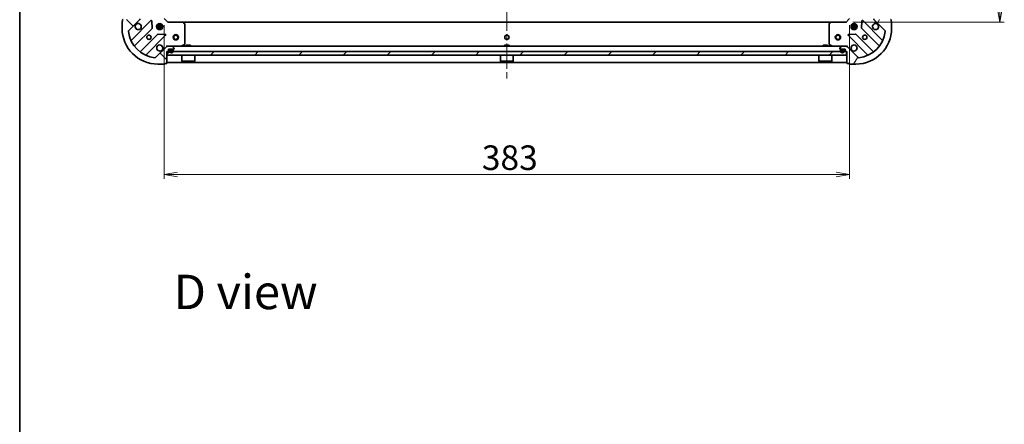
# Model space of a CAD drawing. Units: millimetres. Extents: x 36 to 9676, y 20 to 1565.
# Drawn here: x 1024 to 1574, y 894 to 1121 of the extents above; entities that cross this region are included whole.
import ezdxf

# ---------------------------------------------------------------- set-up
doc = ezdxf.new("R2010")
doc.units = ezdxf.units.MM
doc.header["$LTSCALE"] = 2.5
doc.linetypes.add('CHAIN', pattern=[0.3543, 0.2362, -0.0295, 0.0591, -0.0295])
doc.layers.get('Defpoints').update_dxf_attribs({"lineweight": 25})
for name, color, linetype, lineweight in [('Border (ISO)', 7, 'Continuous', 35), ('Centerline (ISO)', 131, 'Continuous', 18), ('Dimension (ISO)', 7, 'Continuous', 18), ('Hatch (ISO)', 1, 'Continuous', 18), ('Symbol (ISO)', 7, 'Continuous', 18), ('Visible (ISO)', 7, 'Continuous', 35)]:
    doc.layers.add(name, color=color, linetype=linetype, lineweight=lineweight)
doc.styles.add('Note Text (TK)', font='MS PGothic.ttf')
doc.dimstyles.new('Default - Method 1b (TK)', dxfattribs={"dimscale": 2.5, "dimtxt": 2.5, "dimasz": 2.5, "dimexe": 1, "dimexo": 1.5, "dimgap": 1, "dimtad": 1, "dimrnd": 1e-08, "dimdsep": 46, "dimtxsty": 'Note Text (TK)', "dimblk": 'OPEN', "dimcen": 0.09, "dimdle": 5, "dimclrd": 100, "dimclre": 100, "dimclrt": 7, "dimadec": 1, "dimazin": 1, "dimtfac": 1, "dimtmove": 0, "dimatfit": 3, "dimldrblk": 'OPEN', "dimfxl": 1, "dimtolj": 1, "dimlwd": -1, "dimlwe": -1, "dimarcsym": 0})
pattern_1 = [(60, (944, -24), (-15.12297, 8.73126), [])]
pattern_2 = [(120.0002, (944, -24), (-15.12294, -8.7313), [])]
pattern_3 = [(30, (944, -24), (-8.73126, 15.12297), [])]

# ---------------------------------------------------------------- blocks, each defined once
blk = doc.blocks.new('Borders tk図枠')
at = {"layer": 'Border (ISO)'}
blk.add_line((14.5, 289), (14.5, 8), dxfattribs=at)
blk = doc.blocks.new('_Open')
at = {"color": 0, "linetype": 'ByBlock', "lineweight": -2}
for p, q in [((-1, 0.167), (0, 0)), ((-1, -0.167), (0, 0)), ((0, 0), (-1, 0))]:
    blk.add_line(p, q, dxfattribs=at)
blk = doc.blocks.new('*D28')
at = {"layer": 'Defpoints', "color": 0}
for p in [(1485.49, 1432.33), (1485.49, 1119.33), (1571.45, 1119.33)]:
    blk.add_point(p, dxfattribs=at)
at = {"layer": 'Dimension (ISO)', "color": 100}
for p, q in [((1489.24, 1432.33), (1573.95, 1432.33)), ((1571.45, 1424.83), (1571.45, 1126.83)), ((1489.24, 1119.33), (1573.95, 1119.33))]:
    blk.add_line(p, q, dxfattribs=at)
at = {"layer": 'Dimension (ISO)', "color": 100, "xscale": 7.5, "yscale": 7.5, "zscale": 7.5}
for p, rotation in [((1571.45, 1432.33), 90), ((1571.45, 1119.33), 270)]:
    blk.add_blockref('_Open', p, dxfattribs=dict(at, rotation=rotation))
at = {"layer": 'Dimension (ISO)', "color": 7, "insert": (1562.07, 1261.85), "char_height": 13.75, "attachment_point": 4, "rotation": 90, "style": 'Note Text (TK)'}
blk.add_mtext('\\A1;313', dxfattribs=at)
blk = doc.blocks.new('*D29')
at = {"layer": 'Defpoints', "color": 0}
for p in [(1104.49, 1121.33), (1487.49, 1121.33), (1487.49, 1034.13)]:
    blk.add_point(p, dxfattribs=at)
at = {"layer": 'Dimension (ISO)', "color": 100}
for p, q in [((1104.49, 1117.58), (1104.49, 1031.63)), ((1487.49, 1117.58), (1487.49, 1031.63)), ((1111.99, 1034.13), (1479.99, 1034.13))]:
    blk.add_line(p, q, dxfattribs=at)
at = {"layer": 'Dimension (ISO)', "color": 100, "xscale": 7.5, "yscale": 7.5, "zscale": 7.5, "rotation": 180}
blk.add_blockref('_Open', (1104.49, 1034.13), dxfattribs=at)
at = {"layer": 'Dimension (ISO)', "color": 100, "xscale": 7.5, "yscale": 7.5, "zscale": 7.5}
blk.add_blockref('_Open', (1487.49, 1034.13), dxfattribs=at)
at = {"layer": 'Dimension (ISO)', "color": 7, "insert": (1282, 1043.51), "char_height": 13.75, "attachment_point": 4, "style": 'Note Text (TK)'}
blk.add_mtext('\\A1;383', dxfattribs=at)

msp = doc.modelspace()

# ---------------------------------------------------------------- hatches: boundary and pattern name
at = {"layer": 'Hatch (ISO)'}
h = msp.add_hatch(dxfattribs=at)
h.set_pattern_fill('ANSI31', color=256, scale=139.7, angle=90.00021, style=0)
h.set_pattern_definition([(135.0002, (944, -24), (-12.3478, -12.3479), [])])
edge = h.paths.add_edge_path()
edge.add_ellipse((1089.9884, 1121.2452), major_axis=(0.7071, 0.7071), ratio=1, start_angle=270, end_angle=315)
edge.add_line((1090.9884, 1121.2452), (1090.9884, 1123.6239))
edge.add_ellipse((1090.4884, 1123.6239), major_axis=(0, 0.5), ratio=1, start_angle=270, end_angle=315)
edge.add_line((1090.8419, 1123.9774), (1090.1348, 1124.6846))
edge.add_ellipse((1089.7813, 1124.331), major_axis=(-0.3536, 0.3536), ratio=1, start_angle=270, end_angle=315)
edge.add_line((1089.7813, 1124.831), (1089.5884, 1124.831))
edge.add_ellipse((1089.5884, 1124.531), major_axis=(-0.3, 0), ratio=1, start_angle=270, end_angle=360)
edge.add_line((1089.2884, 1124.531), (1089.2884, 1121.831))
edge.add_line((1089.2884, 1121.831), (1088.2884, 1121.831))
edge.add_ellipse((1088.2884, 1121.531), major_axis=(-0.3, 0), ratio=1, start_angle=270, end_angle=360)
edge.add_line((1087.9884, 1121.531), (1087.9884, 1120.831))
edge.add_line((1087.9884, 1120.831), (1081.5884, 1120.831))
edge.add_ellipse((1081.5884, 1120.531), major_axis=(-0.3, 0), ratio=1, start_angle=270, end_angle=360)
edge.add_line((1081.2884, 1120.531), (1081.2884, 1119.831))
edge.add_ellipse((1081.2884, 1119.531), major_axis=(-0.3, 0), ratio=1, start_angle=270, end_angle=360)
edge.add_line((1080.9884, 1119.531), (1080.9884, 1115.831))
edge.add_ellipse((1100.9884, 1115.831), major_axis=(0, -20), ratio=1, start_angle=270, end_angle=360)
edge.add_line((1100.9884, 1095.831), (1104.6884, 1095.831))
edge.add_ellipse((1104.6884, 1096.131), major_axis=(0.3, 0), ratio=1, start_angle=270, end_angle=360)
edge.add_line((1104.9884, 1096.131), (1105.6884, 1096.131))
edge.add_ellipse((1105.6884, 1096.431), major_axis=(0.3, 0), ratio=1, start_angle=270, end_angle=360)
edge.add_line((1105.9884, 1096.431), (1105.9884, 1102.831))
edge.add_line((1105.9884, 1102.831), (1106.6884, 1102.831))
edge.add_ellipse((1106.6884, 1103.131), major_axis=(0.3, 0), ratio=1, start_angle=270, end_angle=360)
edge.add_line((1106.9884, 1103.131), (1106.9884, 1104.131))
edge.add_line((1106.9884, 1104.131), (1109.6884, 1104.131))
edge.add_ellipse((1109.6884, 1104.431), major_axis=(0.3, 0), ratio=1, start_angle=270, end_angle=360)
edge.add_line((1109.9884, 1104.431), (1109.9884, 1104.6239))
edge.add_ellipse((1109.4884, 1104.6239), major_axis=(0, 0.5), ratio=1, start_angle=270, end_angle=315)
edge.add_line((1109.8419, 1104.9774), (1109.1348, 1105.6846))
edge.add_ellipse((1108.7813, 1105.331), major_axis=(-0.3536, 0.3536), ratio=1, start_angle=270, end_angle=315)
edge.add_line((1108.7813, 1105.831), (1106.4026, 1105.831))
edge.add_ellipse((1106.4026, 1104.831), major_axis=(-1, 0), ratio=1, start_angle=270, end_angle=315)
edge.add_line((1105.6955, 1105.5381), (1099.7175, 1099.5601))
edge.add_ellipse((1099.3639, 1099.9137), major_axis=(-0.3536, -0.3536), ratio=1, start_angle=39.172893, end_angle=90, ccw=False)
edge.add_ellipse((1100.9884, 1115.831), major_axis=(-16.4147, 1.6752), ratio=1, start_angle=11.654213, end_angle=90, ccw=False)
edge.add_ellipse((1085.071, 1114.2066), major_axis=(-0.0508, 0.4974), ratio=1, start_angle=39.172893, end_angle=90, ccw=False)
edge.add_line((1084.7175, 1114.5601), (1090.6955, 1120.5381))
h = msp.add_hatch(dxfattribs=at)
h.set_pattern_fill('ANSI31', color=256, scale=139.7, angle=14.999978, style=0)
h.set_pattern_definition(pattern_1)
edge = h.paths.add_edge_path()
edge.add_ellipse((1485.5742, 1104.831), major_axis=(-0.7071, 0.7071), ratio=1, start_angle=270, end_angle=315)
edge.add_line((1485.5742, 1105.831), (1483.1955, 1105.831))
edge.add_ellipse((1483.1955, 1105.331), major_axis=(-0.5, 0), ratio=1, start_angle=270, end_angle=315)
edge.add_line((1482.8419, 1105.6846), (1482.1348, 1104.9774))
edge.add_ellipse((1482.4884, 1104.6239), major_axis=(-0.3536, -0.3536), ratio=1, start_angle=270, end_angle=315)
edge.add_line((1481.9884, 1104.6239), (1481.9884, 1104.431))
edge.add_ellipse((1482.2884, 1104.431), major_axis=(0, -0.3), ratio=1, start_angle=270, end_angle=360)
edge.add_line((1482.2884, 1104.131), (1484.9884, 1104.131))
edge.add_line((1484.9884, 1104.131), (1484.9884, 1103.131))
edge.add_ellipse((1485.2884, 1103.131), major_axis=(0, -0.3), ratio=1, start_angle=270, end_angle=360)
edge.add_line((1485.2884, 1102.831), (1485.9884, 1102.831))
edge.add_line((1485.9884, 1102.831), (1485.9884, 1096.431))
edge.add_ellipse((1486.2884, 1096.431), major_axis=(0, -0.3), ratio=1, start_angle=270, end_angle=360)
edge.add_line((1486.2884, 1096.131), (1486.9884, 1096.131))
edge.add_ellipse((1487.2884, 1096.131), major_axis=(0, -0.3), ratio=1, start_angle=270, end_angle=360)
edge.add_line((1487.2884, 1095.831), (1490.9884, 1095.831))
edge.add_ellipse((1490.9884, 1115.831), major_axis=(20, 0), ratio=1, start_angle=270, end_angle=360)
edge.add_line((1510.9884, 1115.831), (1510.9884, 1119.531))
edge.add_ellipse((1510.6884, 1119.531), major_axis=(0, 0.3), ratio=1, start_angle=270, end_angle=360)
edge.add_line((1510.6884, 1119.831), (1510.6884, 1120.531))
edge.add_ellipse((1510.3884, 1120.531), major_axis=(0, 0.3), ratio=1, start_angle=270, end_angle=360)
edge.add_line((1510.3884, 1120.831), (1503.9884, 1120.831))
edge.add_line((1503.9884, 1120.831), (1503.9884, 1121.531))
edge.add_ellipse((1503.6884, 1121.531), major_axis=(0, 0.3), ratio=1, start_angle=270, end_angle=360)
edge.add_line((1503.6884, 1121.831), (1502.6884, 1121.831))
edge.add_line((1502.6884, 1121.831), (1502.6884, 1124.531))
edge.add_ellipse((1502.3884, 1124.531), major_axis=(0, 0.3), ratio=1, start_angle=270, end_angle=360)
edge.add_line((1502.3884, 1124.831), (1502.1955, 1124.831))
edge.add_ellipse((1502.1955, 1124.331), major_axis=(-0.5, 0), ratio=1, start_angle=270, end_angle=315)
edge.add_line((1501.8419, 1124.6846), (1501.1348, 1123.9774))
edge.add_ellipse((1501.4884, 1123.6239), major_axis=(-0.3536, -0.3536), ratio=1, start_angle=270, end_angle=315)
edge.add_line((1500.9884, 1123.6239), (1500.9884, 1121.2452))
edge.add_ellipse((1501.9884, 1121.2452), major_axis=(0, -1), ratio=1, start_angle=270, end_angle=315)
edge.add_line((1501.2813, 1120.5381), (1507.2592, 1114.5601))
edge.add_ellipse((1506.9057, 1114.2066), major_axis=(0.3536, -0.3536), ratio=1, start_angle=39.172893, end_angle=90, ccw=False)
edge.add_ellipse((1490.9884, 1115.831), major_axis=(-1.6752, -16.4147), ratio=1, start_angle=11.654213, end_angle=90, ccw=False)
edge.add_ellipse((1492.6128, 1099.9137), major_axis=(-0.4974, -0.0508), ratio=1, start_angle=39.172893, end_angle=90, ccw=False)
edge.add_line((1492.2592, 1099.5601), (1486.2813, 1105.5381))
h = msp.add_hatch(dxfattribs=at)
h.set_pattern_fill('ANSI31', color=256, scale=139.7, style=0)
h.set_pattern_definition([(45, (944, -24), (-12.34785, 12.34785), [])])
h.paths.add_polyline_path([(1485.7384, 1100.831), (1485.7384, 1102.831), (1106.2384, 1102.831), (1106.2384, 1100.831)])
h = msp.add_hatch(dxfattribs=at)
h.set_pattern_fill('ANSI31', color=256, scale=139.7, angle=14.999978, style=0)
h.set_pattern_definition(pattern_1)
edge = h.paths.add_edge_path()
edge.add_line((1109.4884, 1103.111), (1109.4884, 1103.611))
edge.add_ellipse((1108.9884, 1103.611), major_axis=(0, 0.5), ratio=1, start_angle=270, end_angle=360)
edge.add_line((1108.9884, 1104.111), (1107.9884, 1104.111))
edge.add_ellipse((1107.9884, 1103.611), major_axis=(-0.5, 0), ratio=1, start_angle=270, end_angle=360)
edge.add_line((1107.4884, 1103.611), (1107.4884, 1103.111))
edge.add_ellipse((1108.4884, 1103.111), major_axis=(0, -1), ratio=1, start_angle=270, end_angle=450)
edge = h.paths.add_edge_path(flags=0)
edge.add_line((1107.6884, 1103.111), (1107.6884, 1103.611))
edge.add_ellipse((1107.9884, 1103.611), major_axis=(0, 0.3), ratio=1, start_angle=0, end_angle=90, ccw=False)
edge.add_line((1107.9884, 1103.911), (1108.9884, 1103.911))
edge.add_ellipse((1108.9884, 1103.611), major_axis=(0.3, 0), ratio=1, start_angle=0, end_angle=90, ccw=False)
edge.add_line((1109.2884, 1103.611), (1109.2884, 1103.111))
edge.add_ellipse((1108.4884, 1103.111), major_axis=(0, -0.8), ratio=1, start_angle=270, end_angle=450, ccw=False)
h = msp.add_hatch(dxfattribs=at)
h.set_pattern_fill('ANSI31', color=256, scale=139.7, angle=-14.999978, style=0)
h.set_pattern_definition(pattern_3)
edge = h.paths.add_edge_path()
edge.add_line((1108.9884, 1103.911), (1107.9884, 1103.911))
edge.add_ellipse((1107.9884, 1103.611), major_axis=(-0.3, 0), ratio=1, start_angle=270, end_angle=360)
edge.add_line((1107.6884, 1103.611), (1107.6884, 1103.111))
edge.add_ellipse((1108.4884, 1103.111), major_axis=(0, -0.8), ratio=1, start_angle=270, end_angle=450)
edge.add_line((1109.2884, 1103.111), (1109.2884, 1103.611))
edge.add_ellipse((1108.9884, 1103.611), major_axis=(0, 0.3), ratio=1, start_angle=270, end_angle=360)
h = msp.add_hatch(dxfattribs=at)
h.set_pattern_fill('ANSI31', color=256, scale=139.7, angle=75.000175, style=0)
h.set_pattern_definition(pattern_2)
h.paths.add_polyline_path([(1108.0384, 1104.131), (1108.0384, 1104.111), (1108.9384, 1104.111), (1108.9384, 1104.131)])
h = msp.add_hatch(dxfattribs=at)
h.set_pattern_fill('ANSI31', color=256, scale=139.7, angle=14.999978, style=0)
h.set_pattern_definition(pattern_1)
edge = h.paths.add_edge_path()
edge.add_line((1484.4884, 1103.111), (1484.4884, 1103.611))
edge.add_ellipse((1483.9884, 1103.611), major_axis=(0, 0.5), ratio=1, start_angle=270, end_angle=360)
edge.add_line((1483.9884, 1104.111), (1482.9884, 1104.111))
edge.add_ellipse((1482.9884, 1103.611), major_axis=(-0.5, 0), ratio=1, start_angle=270, end_angle=360)
edge.add_line((1482.4884, 1103.611), (1482.4884, 1103.111))
edge.add_ellipse((1483.4884, 1103.111), major_axis=(0, -1), ratio=1, start_angle=270, end_angle=450)
edge = h.paths.add_edge_path(flags=0)
edge.add_line((1482.6884, 1103.111), (1482.6884, 1103.611))
edge.add_ellipse((1482.9884, 1103.611), major_axis=(0, 0.3), ratio=1, start_angle=0, end_angle=90, ccw=False)
edge.add_line((1482.9884, 1103.911), (1483.9884, 1103.911))
edge.add_ellipse((1483.9884, 1103.611), major_axis=(0.3, 0), ratio=1, start_angle=0, end_angle=90, ccw=False)
edge.add_line((1484.2884, 1103.611), (1484.2884, 1103.111))
edge.add_ellipse((1483.4884, 1103.111), major_axis=(0, -0.8), ratio=1, start_angle=270, end_angle=450, ccw=False)
h = msp.add_hatch(dxfattribs=at)
h.set_pattern_fill('ANSI31', color=256, scale=139.7, angle=-14.999978, style=0)
h.set_pattern_definition(pattern_3)
edge = h.paths.add_edge_path()
edge.add_line((1483.9884, 1103.911), (1482.9884, 1103.911))
edge.add_ellipse((1482.9884, 1103.611), major_axis=(-0.3, 0), ratio=1, start_angle=270, end_angle=360)
edge.add_line((1482.6884, 1103.611), (1482.6884, 1103.111))
edge.add_ellipse((1483.4884, 1103.111), major_axis=(0, -0.8), ratio=1, start_angle=270, end_angle=450)
edge.add_line((1484.2884, 1103.111), (1484.2884, 1103.611))
edge.add_ellipse((1483.9884, 1103.611), major_axis=(0, 0.3), ratio=1, start_angle=270, end_angle=360)
h = msp.add_hatch(dxfattribs=at)
h.set_pattern_fill('ANSI31', color=256, scale=139.7, angle=75.000175, style=0)
h.set_pattern_definition(pattern_2)
h.paths.add_polyline_path([(1483.0384, 1104.131), (1483.0384, 1104.111), (1483.9384, 1104.111), (1483.9384, 1104.131)])

# ---------------------------------------------------------------- linework, layer by layer
at = {"layer": 'Centerline (ISO)', "linetype": 'CHAIN', "ltscale": 23.990969}
msp.add_line((1295.9884, 1468.581), (1295.9884, 1087.081), dxfattribs=at)
at = {"layer": 'Visible (ISO)'}
for p, q in [((1080.9884, 1119.531), (1080.9884, 1115.831)), ((1081.2884, 1120.531), (1081.2884, 1119.831)), ((1084.7175, 1114.5601), (1090.6955, 1120.5381)), ((1097.0992, 1120.1418), (1086.2759, 1109.3185)), ((1097.7826, 1116.0131), (1097.611, 1119.9428)), ((1103.6277, 1117.281), (1100.349, 1117.281)), ((1100.6136, 1117.831), (1101.0301, 1117.831)), ((1100.9884, 1117.831), (1100.9884, 1118.2058)), ((1101.5384, 1118.4704), (1101.5384, 1117.7152)), ((1102.4384, 1118.4704), (1102.4384, 1117.7152)), ((1102.9466, 1117.831), (1103.3631, 1117.831)), ((1102.9884, 1117.831), (1102.9884, 1118.2058)), ((1106.4884, 1119.331), (1104.4884, 1121.331)), ((1106.4884, 1119.331), (1106.3641, 1119.031)), ((1114.925, 1119.331), (1106.4884, 1119.331)), ((1477.0518, 1119.331), (1114.925, 1119.331)), ((1115.9077, 1118.4174), (1115.1443, 1119.2357)), ((1115.9884, 1107.0164), (1115.9884, 1118.2128)), ((1475.9884, 1118.2128), (1475.9884, 1107.0164)), ((1476.8324, 1119.2357), (1476.069, 1118.4174)), ((1485.4884, 1119.331), (1477.0518, 1119.331)), ((1487.4884, 1121.331), (1485.4884, 1119.331)), ((1485.6126, 1119.031), (1485.4884, 1119.331)), ((1491.6277, 1117.281), (1488.349, 1117.281)), ((1488.6136, 1117.831), (1489.0301, 1117.831)), ((1488.9884, 1117.831), (1488.9884, 1118.2058)), ((1489.5384, 1118.4704), (1489.5384, 1117.7152)), ((1490.4384, 1118.4704), (1490.4384, 1117.7152)), ((1490.9466, 1117.831), (1491.3631, 1117.831)), ((1490.9884, 1117.831), (1490.9884, 1118.2058)), ((1494.3657, 1119.9428), (1494.1941, 1116.0131)), ((1505.7009, 1109.3185), (1494.8775, 1120.1418)), ((1501.2813, 1120.5381), (1507.2592, 1114.5601)), ((1510.6884, 1119.831), (1510.6884, 1120.531)), ((1510.9884, 1115.831), (1510.9884, 1119.531)), ((1087.9956, 1106.0885), (1097.695, 1115.7879)), ((1100.9453, 1112.5377), (1091.2458, 1102.8382)), ((1094.4759, 1101.1185), (1105.2992, 1111.9418)), ((1103.6277, 1116.381), (1100.349, 1116.381)), ((1100.6136, 1115.831), (1101.0301, 1115.831)), ((1100.9884, 1115.4562), (1100.9884, 1115.831)), ((1105.1001, 1112.4537), (1101.1705, 1112.6252)), ((1101.5384, 1115.9468), (1101.5384, 1115.1916)), ((1102.4384, 1115.9468), (1102.4384, 1115.1916)), ((1102.9466, 1115.831), (1103.3631, 1115.831)), ((1102.9884, 1115.4562), (1102.9884, 1115.831)), ((1486.6775, 1111.9418), (1497.5009, 1101.1185)), ((1490.8062, 1112.6252), (1486.8766, 1112.4537)), ((1491.6277, 1116.381), (1488.349, 1116.381)), ((1488.6136, 1115.831), (1489.0301, 1115.831)), ((1488.9884, 1115.4562), (1488.9884, 1115.831)), ((1489.5384, 1115.9468), (1489.5384, 1115.1916)), ((1490.4384, 1115.9468), (1490.4384, 1115.1916)), ((1490.9466, 1115.831), (1491.3631, 1115.831)), ((1490.9884, 1115.4562), (1490.9884, 1115.831)), ((1500.7309, 1102.8382), (1491.0315, 1112.5377)), ((1494.2817, 1115.7879), (1503.9811, 1106.0885)), ((1105.9884, 1106.1813), (1105.9884, 1105.831)), ((1114.0517, 1105.8627), (1115.8225, 1106.7481)), ((1119.2384, 1106.431), (1116.7384, 1106.431)), ((1116.7384, 1105.831), (1116.7384, 1106.431)), ((1119.2384, 1105.831), (1119.2384, 1106.431)), ((1297.2384, 1106.431), (1294.7384, 1106.431)), ((1294.7384, 1105.831), (1294.7384, 1106.431)), ((1297.2384, 1105.831), (1297.2384, 1106.431)), ((1475.2384, 1106.431), (1472.7384, 1106.431)), ((1472.7384, 1105.831), (1472.7384, 1106.431)), ((1475.2384, 1105.831), (1475.2384, 1106.431)), ((1476.1542, 1106.7481), (1477.925, 1105.8627)), ((1485.9884, 1105.831), (1485.9884, 1106.1813)), ((1105.6955, 1105.5381), (1099.7175, 1099.5601)), ((1106.4026, 1105.831), (1105.9884, 1105.831)), ((1105.9884, 1105.7412), (1105.9884, 1105.831)), ((1105.9884, 1096.431), (1105.9884, 1102.831)), ((1105.9884, 1102.831), (1106.6884, 1102.831)), ((1485.7384, 1102.831), (1106.2384, 1102.831)), ((1106.2384, 1102.831), (1106.2384, 1100.831)), ((1106.2384, 1100.831), (1485.7384, 1100.831)), ((1108.7813, 1105.831), (1106.4026, 1105.831)), ((1106.9884, 1103.131), (1106.9884, 1104.131)), ((1106.9884, 1104.131), (1109.6884, 1104.131)), ((1107.4884, 1103.611), (1107.4884, 1103.111)), ((1107.6884, 1103.111), (1107.6884, 1103.611)), ((1107.6884, 1103.611), (1107.6884, 1103.111)), ((1108.9884, 1104.111), (1107.9884, 1104.111)), ((1107.9884, 1103.911), (1108.9884, 1103.911)), ((1108.9884, 1103.911), (1107.9884, 1103.911)), ((1108.0384, 1104.131), (1108.0384, 1104.111)), ((1108.9384, 1104.131), (1108.0384, 1104.131)), ((1108.0384, 1104.111), (1108.9384, 1104.111)), ((1483.1955, 1105.831), (1108.7813, 1105.831)), ((1108.9384, 1104.111), (1108.9384, 1104.131)), ((1109.8419, 1104.9774), (1109.1348, 1105.6846)), ((1109.2884, 1103.611), (1109.2884, 1103.111)), ((1109.2884, 1103.111), (1109.2884, 1103.611)), ((1109.4884, 1103.111), (1109.4884, 1103.611)), ((1109.9884, 1104.431), (1109.9884, 1104.6239)), ((1114.3884, 1100.831), (1114.3884, 1097.431)), ((1121.5884, 1100.831), (1121.5884, 1097.431)), ((1292.3884, 1100.831), (1292.3884, 1097.431)), ((1299.5884, 1100.831), (1299.5884, 1097.431)), ((1470.3884, 1100.831), (1470.3884, 1097.431)), ((1477.5884, 1100.831), (1477.5884, 1097.431)), ((1481.9884, 1104.6239), (1481.9884, 1104.431)), ((1482.8419, 1105.6846), (1482.1348, 1104.9774)), ((1482.2884, 1104.131), (1484.9884, 1104.131)), ((1482.4884, 1103.611), (1482.4884, 1103.111)), ((1482.6884, 1103.111), (1482.6884, 1103.611)), ((1482.6884, 1103.611), (1482.6884, 1103.111)), ((1483.9884, 1104.111), (1482.9884, 1104.111)), ((1482.9884, 1103.911), (1483.9884, 1103.911)), ((1483.9884, 1103.911), (1482.9884, 1103.911)), ((1483.0384, 1104.131), (1483.0384, 1104.111)), ((1483.9384, 1104.131), (1483.0384, 1104.131)), ((1483.0384, 1104.111), (1483.9384, 1104.111)), ((1485.5742, 1105.831), (1483.1955, 1105.831)), ((1483.9384, 1104.111), (1483.9384, 1104.131)), ((1484.2884, 1103.611), (1484.2884, 1103.111)), ((1484.2884, 1103.111), (1484.2884, 1103.611)), ((1484.4884, 1103.111), (1484.4884, 1103.611)), ((1484.9884, 1104.131), (1484.9884, 1103.131)), ((1485.2884, 1102.831), (1485.9884, 1102.831)), ((1485.9884, 1105.831), (1485.5742, 1105.831)), ((1485.7384, 1100.831), (1485.7384, 1102.831)), ((1485.9884, 1105.831), (1485.9884, 1105.7412)), ((1485.9884, 1102.831), (1485.9884, 1096.431)), ((1492.2592, 1099.5601), (1486.2813, 1105.5381)), ((1100.9884, 1095.831), (1104.6884, 1095.831)), ((1104.9884, 1096.131), (1105.6884, 1096.131)), ((1105.9884, 1096.831), (1485.9884, 1096.831)), ((1114.3884, 1097.431), (1121.5884, 1097.431)), ((1114.4884, 1097.331), (1114.3884, 1097.431)), ((1121.4884, 1097.331), (1114.4884, 1097.331)), ((1121.4884, 1097.331), (1121.5884, 1097.431)), ((1292.3884, 1097.431), (1299.5884, 1097.431)), ((1292.4884, 1097.331), (1292.3884, 1097.431)), ((1299.4884, 1097.331), (1292.4884, 1097.331)), ((1299.4884, 1097.331), (1299.5884, 1097.431)), ((1470.3884, 1097.431), (1477.5884, 1097.431)), ((1470.4884, 1097.331), (1470.3884, 1097.431)), ((1477.4884, 1097.331), (1470.4884, 1097.331)), ((1477.4884, 1097.331), (1477.5884, 1097.431)), ((1486.2884, 1096.131), (1486.9884, 1096.131)), ((1487.2884, 1095.831), (1490.9884, 1095.831))]:
    msp.add_line(p, q, dxfattribs=at)
for centre, radius in [((1101.9884, 1116.831), 1.7), ((1489.9884, 1116.831), 1.7), ((1095.9884, 1110.831), 1.2295), ((1110.9884, 1110.831), 1.5), ((1110.9884, 1110.831), 1.1933), ((1295.9884, 1110.831), 1.2295), ((1480.9884, 1110.831), 1.5), ((1480.9884, 1110.831), 1.1933), ((1495.9884, 1110.831), 1.2295)]:
    msp.add_circle(centre, radius, dxfattribs=at)
for centre, radius, start, end in [((1081.2884, 1119.531), 0.3, 90, 180), ((1081.5884, 1120.531), 0.3, 90, 180), ((1089.9884, 1116.831), 1.7, 152.499829, 117.500171), ((1089.9884, 1121.2452), 1, 315, 0), ((1097.3113, 1119.9297), 0.3, 2.5, 135), ((1114.925, 1119.031), 0.3, 43.014857, 90), ((1115.6884, 1118.2128), 0.3, 0, 43.014857), ((1476.2884, 1118.2128), 0.3, 136.985143, 180), ((1477.0518, 1119.031), 0.3, 90, 136.985143), ((1494.6654, 1119.9297), 0.3, 45, 177.5), ((1501.9884, 1116.831), 1.7, 62.499829, 27.500171), ((1501.9884, 1121.2452), 1, 180, 225), ((1510.3884, 1120.531), 0.3, 0, 90), ((1510.6884, 1119.531), 0.3, 0, 90), ((1100.9884, 1115.831), 20, 180, 270), ((1085.071, 1114.2066), 0.5, 135, 185.827107), ((1100.9884, 1115.831), 16.5, 185.827107, 264.172893), ((1097.4829, 1116), 0.3, 315, 2.5), ((1101.1574, 1112.3255), 0.3, 87.5, 135), ((1105.0871, 1112.154), 0.3, 315, 87.5), ((1486.8897, 1112.154), 0.3, 92.5, 225), ((1490.8193, 1112.3255), 0.3, 45, 92.5), ((1490.9884, 1115.831), 20, 270, 0), ((1490.9884, 1115.831), 16.5, 275.827107, 354.172893), ((1494.4938, 1116), 0.3, 177.5, 225), ((1506.9057, 1114.2066), 0.5, 354.172893, 45), ((1086.0637, 1109.5306), 0.3, 202.886858, 315), ((1088.2077, 1105.8763), 0.3, 135, 217.9145), ((1101.9884, 1104.831), 1.7, 332.499829, 297.500171), ((1115.6884, 1107.0164), 0.3, 296.565051, 0), ((1476.2884, 1107.0164), 0.3, 180, 243.434949), ((1489.9884, 1104.831), 1.7, 242.499829, 207.500171), ((1503.769, 1105.8763), 0.3, 322.0855, 45), ((1505.913, 1109.5306), 0.3, 225, 337.113142), ((1091.0337, 1103.0504), 0.3, 232.0855, 315), ((1094.688, 1100.9064), 0.3, 135, 247.113142), ((1106.4026, 1104.831), 1, 90, 135), ((1106.6884, 1103.131), 0.3, 270, 0), ((1107.9884, 1103.611), 0.5, 90, 180), ((1108.4884, 1103.111), 1, 180, 0), ((1107.9884, 1103.611), 0.3, 90, 180), ((1107.9884, 1103.611), 0.3, 90, 180), ((1108.4884, 1103.111), 0.8, 180, 0), ((1108.4884, 1103.111), 0.8, 180, 0), ((1108.7813, 1105.331), 0.5, 45, 90), ((1108.9884, 1103.611), 0.5, 0, 90), ((1108.9884, 1103.611), 0.3, 0, 90), ((1108.9884, 1103.611), 0.3, 0, 90), ((1109.6884, 1104.431), 0.3, 270, 0), ((1109.4884, 1104.6239), 0.5, 0, 45), ((1113.9175, 1106.131), 0.3, 270, 296.565051), ((1478.0592, 1106.131), 0.3, 243.434949, 270), ((1482.4884, 1104.6239), 0.5, 135, 180), ((1482.2884, 1104.431), 0.3, 180, 270), ((1482.9884, 1103.611), 0.5, 90, 180), ((1483.4884, 1103.111), 1, 180, 0), ((1482.9884, 1103.611), 0.3, 90, 180), ((1482.9884, 1103.611), 0.3, 90, 180), ((1483.4884, 1103.111), 0.8, 180, 0), ((1483.4884, 1103.111), 0.8, 180, 0), ((1483.1955, 1105.331), 0.5, 90, 135), ((1483.9884, 1103.611), 0.5, 0, 90), ((1483.9884, 1103.611), 0.3, 0, 90), ((1483.9884, 1103.611), 0.3, 0, 90), ((1485.2884, 1103.131), 0.3, 180, 270), ((1485.5742, 1104.831), 1, 45, 90), ((1497.2888, 1100.9064), 0.3, 292.886858, 45), ((1500.943, 1103.0504), 0.3, 225, 307.9145), ((1099.3639, 1099.9137), 0.5, 264.172893, 315), ((1104.6884, 1096.131), 0.3, 270, 0), ((1105.6884, 1096.431), 0.3, 270, 0), ((1486.2884, 1096.431), 0.3, 180, 270), ((1487.2884, 1096.131), 0.3, 180, 270), ((1492.6128, 1099.9137), 0.5, 225, 275.827107)]:
    msp.add_arc(centre, radius, start, end, dxfattribs=at)
for points in [[(1088.4805, 1117.616), (1088.561, 1117.7707), (1088.6674, 1117.9142), (1088.9051, 1118.1519), (1089.0486, 1118.2584), (1089.2034, 1118.3389)], [(1502.7733, 1118.3389), (1502.9281, 1118.2584), (1503.0716, 1118.1519), (1503.3093, 1117.9142), (1503.4157, 1117.7707), (1503.4963, 1117.616)], [(1103.4963, 1104.046), (1103.4157, 1103.8913), (1103.3093, 1103.7478), (1103.0716, 1103.5101), (1102.9281, 1103.4036), (1102.7733, 1103.3231)], [(1489.2034, 1103.3231), (1489.0486, 1103.4036), (1488.9051, 1103.5101), (1488.6674, 1103.7478), (1488.561, 1103.8913), (1488.4805, 1104.046)]]:
    msp.add_open_spline(points, degree=3, knots=[0.278912594, 0.278912594, 0.278912594, 0.278912594, 0.329334696, 0.329334696, 0.379756799, 0.379756799, 0.379756799, 0.379756799], dxfattribs=at)

# ---------------------------------------------------------------- block references
at = {"xscale": 5.5, "yscale": 5.5, "zscale": 5.5}
msp.add_blockref('Borders tk図枠', (944, -24), dxfattribs=at)

# ---------------------------------------------------------------- texts
at = {"layer": 'Symbol (ISO)', "color": 7, "insert": (1109.7805, 968.4473), "char_height": 19.25, "attachment_point": 4, "line_spacing_factor": 1.5, "style": 'Note Text (TK)'}
msp.add_mtext('\\fMS PGothic|b0|i0;{\\H19.2500;D view}', dxfattribs=at)

# ---------------------------------------------------------------- dimensions: what is measured, and where the dimension line sits
at = {"layer": 'Dimension (ISO)', "color": 100}
for base, p1, p2, angle, picture, middle in [((1571.4452, 1119.331), (1485.4884, 1432.331), (1485.4884, 1119.331), 90, '*D28', (1571.4452, 1275.831)), ((1487.4884, 1034.1323), (1104.4884, 1121.331), (1487.4884, 1121.331), 180, '*D29', (1295.9884, 1034.1323))]:
    dim = msp.add_linear_dim(base=base, p1=p1, p2=p2, angle=angle, dimstyle='Default - Method 1b (TK)', override={"dimtxt": 5.5, "dimasz": 3, "dimgap": 1, "dimdec": 0, "dimtol": 0, "dimlim": 0, "dimtp": 0, "dimtm": 0, "dimtdec": 0, "dimtofl": 0, "dimatfit": 1}, dxfattribs=at)
    dim.commit()
    dim.dimension.update_dxf_attribs({"geometry": picture, "text_midpoint": middle, "dimtype": 160})

doc.saveas('drawing.dxf')
